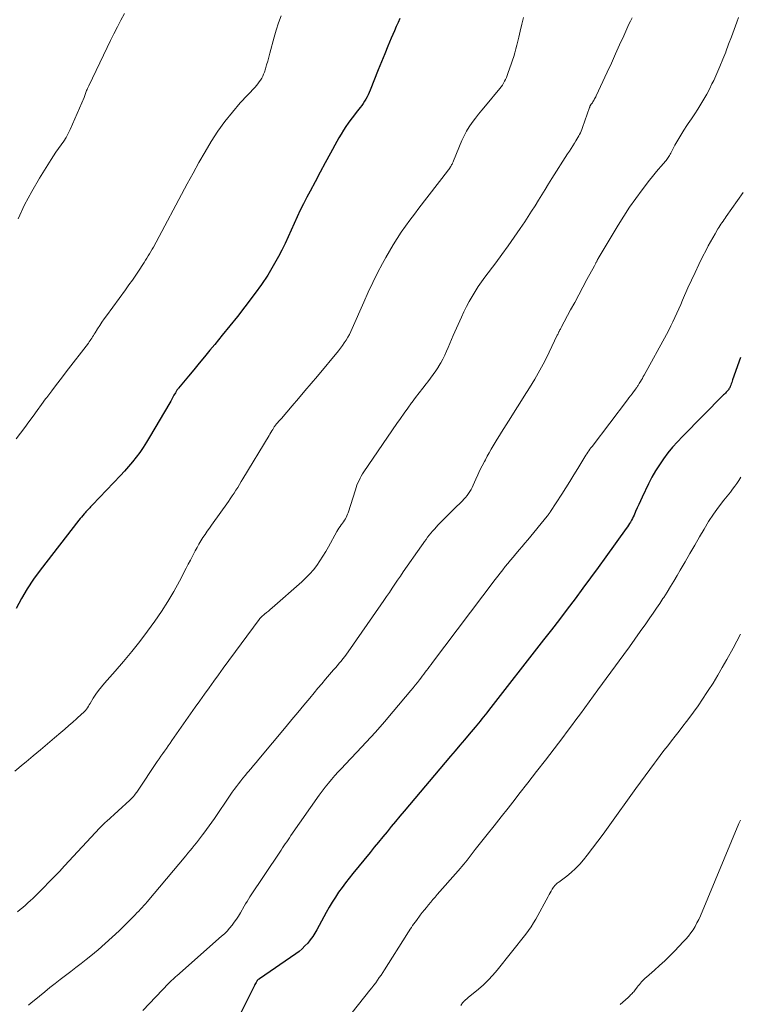
# Model space of a CAD drawing. Units: feet. Extents: x 1945000 to 1950048, y 550000 to 555000.
# Drawn here: x 1945453 to 1945560, y 552620 to 552765 of the extents above; entities that cross this region are included whole.
import ezdxf

# ---------------------------------------------------------------- set-up
doc = ezdxf.new("R2010")
doc.units = ezdxf.units.FT
doc.header["$LTSCALE"] = 100
doc.header["$MEASUREMENT"] = 0
doc.layers.add('CONTOUR INDEX', color=32, linetype='Continuous', lineweight=25)
doc.layers.add('CONTOUR INTERMEDIATE', color=40, linetype='Continuous', lineweight=15)

msp = doc.modelspace()

# ---------------------------------------------------------------- linework, layer by layer
at = {"layer": 'CONTOUR INDEX', "flags": 128}
for points, elevation in [([(1945509.33, 552765.63), (1945509.05, 552765.02), (1945508.78, 552764.42), (1945508.52, 552763.81), (1945508.05, 552762.71), (1945507.56, 552761.54), (1945507.07, 552760.38), (1945506.59, 552759.21), (1945506.12, 552758.04), (1945504.92, 552755.02), (1945504.77, 552754.68), (1945504.62, 552754.35), (1945504.46, 552754.02), (1945504.29, 552753.69), (1945504.1, 552753.38), (1945503.91, 552753.07), (1945503.7, 552752.77), (1945503.47, 552752.47), (1945502.86, 552751.71), (1945502.46, 552751.2), (1945502.07, 552750.68), (1945501.69, 552750.16), (1945501.33, 552749.63), (1945500.97, 552749.09), (1945500.63, 552748.54), (1945500.3, 552747.98), (1945499.99, 552747.42), (1945499.05, 552745.69), (1945498.29, 552744.29), (1945497.54, 552742.89), (1945496.79, 552741.49), (1945496.04, 552740.09), (1945495.57, 552739.19), (1945495.07, 552738.23), (1945494.6, 552737.27), (1945494.14, 552736.29), (1945493.71, 552735.3), (1945493.27, 552734.31), (1945492.82, 552733.33), (1945492.35, 552732.36), (1945491.87, 552731.4), (1945491.38, 552730.45), (1945490.61, 552729.04), (1945489.79, 552727.67), (1945488.89, 552726.33), (1945487.95, 552725.03), (1945486.4, 552723.01), (1945485.31, 552721.59), (1945484.2, 552720.19), (1945483.08, 552718.8), (1945481.95, 552717.42), (1945481.25, 552716.58), (1945480.46, 552715.62), (1945479.66, 552714.67), (1945478.86, 552713.71), (1945478.07, 552712.76), (1945476.61, 552711), (1945476.55, 552710.92), (1945476.48, 552710.84), (1945476.42, 552710.75), (1945476.36, 552710.67), (1945476.3, 552710.58), (1945476.24, 552710.49), (1945476.19, 552710.4), (1945476.14, 552710.31), (1945475.93, 552709.93), (1945475.77, 552709.64), (1945475.62, 552709.36), (1945475.46, 552709.08), (1945475.3, 552708.8), (1945472.34, 552703.75), (1945471.88, 552702.99), (1945471.39, 552702.24), (1945470.88, 552701.5), (1945470.35, 552700.78), (1945469.79, 552700.08), (1945469.22, 552699.39), (1945468.62, 552698.72), (1945468.02, 552698.06), (1945463.9, 552693.75), (1945463.76, 552693.6), (1945463.62, 552693.45), (1945463.48, 552693.3), (1945463.34, 552693.16), (1945463.2, 552693.01), (1945463.06, 552692.86), (1945462.93, 552692.71), (1945462.79, 552692.56), (1945462.65, 552692.41), (1945462.45, 552692.18), (1945462.25, 552691.95), (1945462.06, 552691.72), (1945461.87, 552691.48), (1945456.16, 552684.11), (1945455.17, 552682.75), (1945454.24, 552681.36), (1945453.4, 552679.91), (1945452.61, 552678.43)], 1060), ([(1945559.63, 552715.53), (1945558.49, 552712.2), (1945558.43, 552712.01), (1945558.36, 552711.82), (1945558.29, 552711.63), (1945558.22, 552711.45), (1945558.14, 552711.22), (1945558.11, 552711.15), (1945558.07, 552711.08), (1945558.04, 552711), (1945558, 552710.93), (1945557.95, 552710.87), (1945557.91, 552710.8), (1945557.86, 552710.74), (1945557.81, 552710.67), (1945557.67, 552710.52), (1945557.54, 552710.38), (1945557.42, 552710.25), (1945557.29, 552710.12), (1945557.16, 552709.99), (1945551.07, 552703.84), (1945550.33, 552703.06), (1945549.61, 552702.25), (1945548.93, 552701.42), (1945548.27, 552700.56), (1945547.66, 552699.67), (1945547.08, 552698.76), (1945546.55, 552697.82), (1945546.07, 552696.86), (1945545.12, 552694.86), (1945544.88, 552694.34), (1945544.63, 552693.82), (1945544.4, 552693.29), (1945544.16, 552692.76), (1945543.92, 552692.23), (1945543.8, 552691.97), (1945543.68, 552691.71), (1945543.54, 552691.46), (1945543.4, 552691.21), (1945543.26, 552690.97), (1945543.1, 552690.73), (1945542.94, 552690.49), (1945542.78, 552690.26), (1945539.74, 552686.05), (1945538.62, 552684.5), (1945537.49, 552682.96), (1945536.35, 552681.42), (1945535.2, 552679.88), (1945534.05, 552678.35), (1945532.89, 552676.82), (1945531.73, 552675.3), (1945530.55, 552673.79), (1945522.4, 552663.35), (1945522.16, 552663.03), (1945521.92, 552662.72), (1945521.67, 552662.41), (1945521.43, 552662.11), (1945521.18, 552661.8), (1945520.93, 552661.49), (1945520.68, 552661.19), (1945520.43, 552660.88), (1945519.57, 552659.86), (1945518.88, 552659.04), (1945518.2, 552658.23), (1945517.51, 552657.42), (1945516.82, 552656.6), (1945509.95, 552648.5), (1945509.31, 552647.74), (1945508.68, 552646.98), (1945508.04, 552646.21), (1945507.42, 552645.45), (1945506.79, 552644.68), (1945506.16, 552643.91), (1945505.54, 552643.14), (1945504.91, 552642.37), (1945502.37, 552639.28), (1945501.83, 552638.6), (1945501.29, 552637.91), (1945500.77, 552637.21), (1945500.26, 552636.5), (1945499.78, 552635.78), (1945499.31, 552635.04), (1945498.86, 552634.29), (1945498.44, 552633.53), (1945497.05, 552630.96), (1945496.75, 552630.45), (1945496.43, 552629.94), (1945496.08, 552629.46), (1945495.7, 552629), (1945495.29, 552628.56), (1945494.87, 552628.14), (1945494.41, 552627.76), (1945493.93, 552627.41), (1945488.56, 552623.72), (1945488.5, 552623.68), (1945488.45, 552623.64), (1945488.4, 552623.6), (1945488.35, 552623.55), (1945488.3, 552623.5), (1945488.25, 552623.46), (1945488.21, 552623.4), (1945488.18, 552623.35), (1945488.06, 552623.16), (1945487.98, 552623.01), (1945487.89, 552622.86), (1945487.81, 552622.7), (1945487.73, 552622.54), (1945485.21, 552617.49)], 1040)]:
    msp.add_lwpolyline(points, dxfattribs=dict(at, elevation=elevation))
at = {"layer": 'CONTOUR INTERMEDIATE', "flags": 128}
for points, elevation in [([(1945468.63, 552766.37), (1945468.1, 552765.37), (1945467.58, 552764.37), (1945467.06, 552763.37), (1945466.56, 552762.36), (1945466.07, 552761.34), (1945463.36, 552755.68), (1945463.29, 552755.54), (1945463.22, 552755.39), (1945463.16, 552755.25), (1945463.09, 552755.1), (1945463.03, 552754.95), (1945462.98, 552754.8), (1945462.92, 552754.66), (1945462.87, 552754.51), (1945462.82, 552754.37), (1945462.77, 552754.22), (1945462.71, 552754.08), (1945462.65, 552753.94), (1945460.58, 552749.21), (1945460.3, 552748.62), (1945459.99, 552748.04), (1945459.64, 552747.49), (1945459.26, 552746.95), (1945458.87, 552746.41), (1945458.49, 552745.87), (1945458.13, 552745.32), (1945457.77, 552744.77), (1945456.07, 552742.03), (1945454.93, 552740.07), (1945453.86, 552738.07), (1945452.9, 552736.02)], 1068), ([(1945527.59, 552765.76), (1945527.33, 552764.75), (1945527.09, 552763.73), (1945526.89, 552762.83), (1945526.76, 552762.26), (1945526.62, 552761.69), (1945526.47, 552761.12), (1945526.31, 552760.56), (1945526.14, 552759.99), (1945525.97, 552759.43), (1945525.78, 552758.88), (1945525.59, 552758.32), (1945525.29, 552757.49), (1945525.18, 552757.19), (1945525.06, 552756.9), (1945524.93, 552756.61), (1945524.8, 552756.33), (1945524.65, 552756.05), (1945524.48, 552755.78), (1945524.3, 552755.52), (1945524.11, 552755.28), (1945521.95, 552752.7), (1945521.45, 552752.09), (1945520.96, 552751.49), (1945520.48, 552750.87), (1945520.01, 552750.25), (1945519.57, 552749.61), (1945519.16, 552748.95), (1945518.8, 552748.27), (1945518.48, 552747.56), (1945517.23, 552744.57), (1945517.18, 552744.45), (1945517.13, 552744.33), (1945517.08, 552744.21), (1945517.02, 552744.08), (1945516.97, 552743.97), (1945516.91, 552743.85), (1945516.84, 552743.74), (1945516.76, 552743.63), (1945516.73, 552743.58), (1945516.64, 552743.45), (1945516.54, 552743.32), (1945516.45, 552743.19), (1945516.35, 552743.06), (1945512.13, 552737.57), (1945511.46, 552736.69), (1945510.81, 552735.81), (1945510.16, 552734.92), (1945509.53, 552734.03), (1945508.92, 552733.11), (1945508.33, 552732.19), (1945507.77, 552731.25), (1945507.23, 552730.29), (1945506.76, 552729.42), (1945506.02, 552728.01), (1945505.31, 552726.59), (1945504.63, 552725.15), (1945503.97, 552723.7), (1945502.27, 552719.81), (1945502.06, 552719.37), (1945501.85, 552718.94), (1945501.61, 552718.51), (1945501.37, 552718.09), (1945501.1, 552717.69), (1945500.83, 552717.29), (1945500.54, 552716.9), (1945500.23, 552716.52), (1945497.14, 552712.78), (1945496.22, 552711.67), (1945495.29, 552710.57), (1945494.36, 552709.47), (1945493.42, 552708.38), (1945491.8, 552706.52), (1945491.66, 552706.36), (1945491.53, 552706.21), (1945491.39, 552706.05), (1945491.26, 552705.9), (1945491.09, 552705.71), (1945491.04, 552705.65), (1945490.99, 552705.58), (1945490.94, 552705.52), (1945490.89, 552705.45), (1945490.85, 552705.39), (1945490.8, 552705.32), (1945490.76, 552705.25), (1945490.71, 552705.18), (1945490.52, 552704.88), (1945490.39, 552704.66), (1945490.25, 552704.44), (1945490.12, 552704.21), (1945489.98, 552703.99), (1945486.13, 552697.61), (1945485.87, 552697.18), (1945485.61, 552696.75), (1945485.35, 552696.33), (1945485.08, 552695.9), (1945484.81, 552695.48), (1945484.54, 552695.06), (1945484.26, 552694.64), (1945483.97, 552694.23), (1945481.48, 552690.76), (1945481.16, 552690.3), (1945480.84, 552689.84), (1945480.53, 552689.37), (1945480.22, 552688.9), (1945479.92, 552688.42), (1945479.63, 552687.94), (1945479.35, 552687.45), (1945479.09, 552686.95), (1945478.98, 552686.76), (1945478.67, 552686.16), (1945478.36, 552685.57), (1945478.05, 552684.97), (1945477.74, 552684.37), (1945476.75, 552682.48), (1945475.92, 552680.96), (1945475.04, 552679.46), (1945474.09, 552678.01), (1945473.1, 552676.58), (1945472.01, 552675.09), (1945470.87, 552673.57), (1945469.71, 552672.08), (1945468.49, 552670.62), (1945467.25, 552669.19), (1945465.65, 552667.4), (1945465.2, 552666.87), (1945464.78, 552666.32), (1945464.38, 552665.75), (1945464.01, 552665.17), (1945463.55, 552664.39), (1945463.42, 552664.18), (1945463.28, 552663.98), (1945463.14, 552663.77), (1945463, 552663.57), (1945462.85, 552663.38), (1945462.69, 552663.2), (1945462.52, 552663.02), (1945462.34, 552662.85), (1945461.55, 552662.15), (1945460.97, 552661.63), (1945460.39, 552661.12), (1945459.81, 552660.62), (1945459.22, 552660.11), (1945458.3, 552659.32), (1945457.25, 552658.42), (1945456.19, 552657.53), (1945455.13, 552656.64), (1945454.07, 552655.76), (1945453.67, 552655.42), (1945452.41, 552654.37)], 1056), ([(1945491.77, 552766.01), (1945491.39, 552764.97), (1945491.06, 552763.91), (1945490.75, 552762.84), (1945490.12, 552760.47), (1945489.97, 552759.9), (1945489.8, 552759.33), (1945489.63, 552758.76), (1945489.45, 552758.19), (1945489.29, 552757.68), (1945489.18, 552757.38), (1945489.05, 552757.08), (1945488.9, 552756.79), (1945488.73, 552756.51), (1945488.54, 552756.24), (1945488.34, 552755.98), (1945488.13, 552755.72), (1945487.92, 552755.48), (1945485.74, 552753.14), (1945484.56, 552751.79), (1945483.44, 552750.4), (1945482.41, 552748.94), (1945481.44, 552747.44), (1945480.53, 552745.89), (1945479.63, 552744.34), (1945478.75, 552742.77), (1945477.9, 552741.2), (1945472.9, 552731.84), (1945472.71, 552731.51), (1945472.53, 552731.18), (1945472.33, 552730.86), (1945472.14, 552730.53), (1945471.93, 552730.21), (1945471.73, 552729.89), (1945471.52, 552729.58), (1945471.32, 552729.26), (1945470.77, 552728.43), (1945470.28, 552727.7), (1945469.79, 552726.97), (1945469.28, 552726.26), (1945468.77, 552725.54), (1945465.96, 552721.69), (1945465.62, 552721.22), (1945465.29, 552720.74), (1945464.97, 552720.25), (1945464.65, 552719.76), (1945464.27, 552719.15), (1945464.15, 552718.96), (1945464.03, 552718.77), (1945463.91, 552718.58), (1945463.79, 552718.38), (1945463.67, 552718.19), (1945463.55, 552718.01), (1945463.42, 552717.82), (1945463.28, 552717.64), (1945460.02, 552713.42), (1945459.29, 552712.47), (1945458.57, 552711.52), (1945457.86, 552710.57), (1945457.14, 552709.62), (1945456.97, 552709.39), (1945456.35, 552708.55), (1945455.73, 552707.71), (1945455.11, 552706.86), (1945454.5, 552706.02), (1945453.88, 552705.18), (1945453.25, 552704.34), (1945452.6, 552703.52)], 1064), ([(1945543.62, 552765.73), (1945543.39, 552765.24), (1945543.17, 552764.75), (1945542.4, 552763.05), (1945541.79, 552761.71), (1945541.18, 552760.37), (1945540.57, 552759.03), (1945539.96, 552757.7), (1945538.33, 552754.17), (1945538.26, 552754.02), (1945538.18, 552753.87), (1945538.1, 552753.72), (1945538.02, 552753.58), (1945538, 552753.56), (1945537.92, 552753.43), (1945537.84, 552753.3), (1945537.76, 552753.17), (1945537.67, 552753.05), (1945537.56, 552752.9), (1945537.53, 552752.85), (1945537.5, 552752.8), (1945537.47, 552752.74), (1945537.44, 552752.69), (1945537.41, 552752.64), (1945537.39, 552752.58), (1945537.37, 552752.52), (1945537.35, 552752.47), (1945536.31, 552749.49), (1945536.21, 552749.23), (1945536.11, 552748.98), (1945535.99, 552748.73), (1945535.87, 552748.49), (1945535.74, 552748.25), (1945535.61, 552748.01), (1945535.47, 552747.78), (1945535.32, 552747.54), (1945535.11, 552747.21), (1945534.86, 552746.82), (1945534.61, 552746.42), (1945534.36, 552746.02), (1945534.11, 552745.63), (1945531.79, 552741.96), (1945531.28, 552741.16), (1945530.78, 552740.36), (1945530.29, 552739.56), (1945529.79, 552738.75), (1945529.3, 552737.95), (1945528.79, 552737.15), (1945528.28, 552736.35), (1945527.76, 552735.57), (1945527.08, 552734.56), (1945526.2, 552733.29), (1945525.31, 552732.02), (1945524.4, 552730.76), (1945523.48, 552729.51), (1945521.89, 552727.41), (1945521.39, 552726.71), (1945520.9, 552726), (1945520.43, 552725.28), (1945519.98, 552724.55), (1945519.55, 552723.8), (1945519.14, 552723.04), (1945518.76, 552722.27), (1945518.4, 552721.49), (1945517.21, 552718.76), (1945516.96, 552718.18), (1945516.71, 552717.6), (1945516.46, 552717.01), (1945516.21, 552716.43), (1945515.94, 552715.85), (1945515.66, 552715.29), (1945515.36, 552714.73), (1945515.04, 552714.18), (1945515, 552714.12), (1945514.64, 552713.56), (1945514.26, 552713.01), (1945513.86, 552712.47), (1945513.45, 552711.93), (1945513.22, 552711.64), (1945512.69, 552710.97), (1945512.17, 552710.3), (1945511.65, 552709.61), (1945511.14, 552708.93), (1945511.04, 552708.8), (1945510.49, 552708.05), (1945509.95, 552707.29), (1945509.41, 552706.52), (1945508.88, 552705.75), (1945504.01, 552698.63), (1945503.81, 552698.31), (1945503.62, 552698), (1945503.44, 552697.67), (1945503.28, 552697.34), (1945503.12, 552697), (1945502.98, 552696.66), (1945502.85, 552696.31), (1945502.74, 552695.95), (1945501.69, 552692.58), (1945501.6, 552692.35), (1945501.5, 552692.11), (1945501.39, 552691.89), (1945501.26, 552691.67), (1945501.12, 552691.46), (1945500.97, 552691.25), (1945500.83, 552691.04), (1945500.68, 552690.84), (1945500.64, 552690.77), (1945500.48, 552690.53), (1945500.32, 552690.29), (1945500.17, 552690.04), (1945500.02, 552689.79), (1945498.79, 552687.56), (1945498.38, 552686.85), (1945497.95, 552686.15), (1945497.5, 552685.47), (1945497.04, 552684.79), (1945496.54, 552684.15), (1945496.01, 552683.53), (1945495.44, 552682.94), (1945494.84, 552682.38), (1945490.43, 552678.53), (1945490.16, 552678.29), (1945489.88, 552678.05), (1945489.61, 552677.82), (1945489.33, 552677.58), (1945488.89, 552677.21), (1945488.83, 552677.16), (1945488.78, 552677.11), (1945488.73, 552677.06), (1945488.68, 552677.01), (1945488.64, 552676.95), (1945488.59, 552676.89), (1945488.55, 552676.84), (1945488.5, 552676.78), (1945483.22, 552669.6), (1945482.52, 552668.65), (1945481.82, 552667.69), (1945481.13, 552666.73), (1945480.44, 552665.77), (1945479.75, 552664.8), (1945479.07, 552663.83), (1945478.39, 552662.86), (1945477.71, 552661.89), (1945475.62, 552658.91), (1945475.35, 552658.52), (1945475.08, 552658.14), (1945474.81, 552657.76), (1945474.54, 552657.37), (1945474.27, 552656.99), (1945474, 552656.61), (1945473.74, 552656.22), (1945473.47, 552655.83), (1945470.52, 552651.43), (1945470.43, 552651.31), (1945470.35, 552651.18), (1945470.26, 552651.06), (1945470.17, 552650.94), (1945470.16, 552650.92), (1945470.07, 552650.81), (1945469.99, 552650.7), (1945469.9, 552650.59), (1945469.8, 552650.49), (1945469.7, 552650.39), (1945469.61, 552650.29), (1945469.51, 552650.2), (1945469.4, 552650.1), (1945465.95, 552646.98), (1945465.83, 552646.86), (1945465.7, 552646.75), (1945465.58, 552646.63), (1945465.45, 552646.5), (1945465.33, 552646.38), (1945465.21, 552646.26), (1945465.09, 552646.13), (1945464.98, 552646.01), (1945459.77, 552640.4), (1945459.01, 552639.58), (1945458.24, 552638.77), (1945457.46, 552637.97), (1945456.68, 552637.18), (1945455.81, 552636.31), (1945455.46, 552635.95), (1945455.09, 552635.6), (1945454.73, 552635.26), (1945454.36, 552634.92), (1945453.98, 552634.59), (1945453.6, 552634.25), (1945453.22, 552633.93), (1945452.83, 552633.61)], 1052), ([(1945559.36, 552765.78), (1945559.11, 552765.09), (1945558.71, 552763.99), (1945558.3, 552762.9), (1945557.89, 552761.8), (1945557.49, 552760.71), (1945557.47, 552760.66), (1945557.05, 552759.6), (1945556.62, 552758.54), (1945556.16, 552757.5), (1945555.69, 552756.47), (1945555.44, 552755.95), (1945555.06, 552755.19), (1945554.67, 552754.43), (1945554.24, 552753.69), (1945553.8, 552752.95), (1945553.35, 552752.23), (1945552.88, 552751.51), (1945552.41, 552750.8), (1945551.93, 552750.09), (1945551.74, 552749.82), (1945551.27, 552749.1), (1945550.82, 552748.38), (1945550.39, 552747.64), (1945549.97, 552746.89), (1945549.34, 552745.7), (1945549.25, 552745.54), (1945549.17, 552745.39), (1945549.07, 552745.23), (1945548.98, 552745.08), (1945548.88, 552744.93), (1945548.78, 552744.79), (1945548.66, 552744.65), (1945548.55, 552744.51), (1945547.91, 552743.78), (1945547.47, 552743.28), (1945547.04, 552742.76), (1945546.63, 552742.25), (1945546.22, 552741.72), (1945545.11, 552740.27), (1945544.17, 552739), (1945543.26, 552737.71), (1945542.4, 552736.39), (1945541.57, 552735.05), (1945538.63, 552730.15), (1945538.59, 552730.07), (1945538.54, 552729.99), (1945538.49, 552729.91), (1945538.45, 552729.82), (1945538.41, 552729.74), (1945538.36, 552729.65), (1945538.32, 552729.57), (1945538.28, 552729.49), (1945538.26, 552729.46), (1945538.21, 552729.36), (1945538.16, 552729.26), (1945538.11, 552729.16), (1945538.06, 552729.06), (1945536.96, 552727.03), (1945536.35, 552725.91), (1945535.75, 552724.79), (1945535.15, 552723.67), (1945534.55, 552722.55), (1945533.15, 552719.93), (1945533.12, 552719.86), (1945533.08, 552719.79), (1945533.04, 552719.72), (1945533, 552719.66), (1945532.96, 552719.59), (1945532.92, 552719.52), (1945532.89, 552719.45), (1945532.85, 552719.38), (1945532.81, 552719.29), (1945532.75, 552719.17), (1945532.69, 552719.05), (1945532.64, 552718.94), (1945532.58, 552718.82), (1945531.4, 552716.32), (1945530.72, 552714.97), (1945530.02, 552713.63), (1945529.27, 552712.32), (1945528.48, 552711.03), (1945527.7, 552709.8), (1945527.03, 552708.75), (1945526.37, 552707.7), (1945525.7, 552706.64), (1945525.03, 552705.59), (1945524.33, 552704.47), (1945524.02, 552703.97), (1945523.71, 552703.47), (1945523.4, 552702.97), (1945523.1, 552702.46), (1945522.81, 552701.96), (1945522.52, 552701.45), (1945522.23, 552700.93), (1945521.95, 552700.42), (1945521.81, 552700.16), (1945521.48, 552699.51), (1945521.15, 552698.86), (1945520.84, 552698.19), (1945520.54, 552697.53), (1945520.15, 552696.64), (1945520, 552696.32), (1945519.84, 552696.01), (1945519.66, 552695.7), (1945519.46, 552695.41), (1945519.25, 552695.12), (1945519.03, 552694.84), (1945518.79, 552694.58), (1945518.55, 552694.33), (1945517.27, 552693.1), (1945516.69, 552692.53), (1945516.11, 552691.95), (1945515.55, 552691.36), (1945514.99, 552690.77), (1945514.41, 552690.13), (1945514.15, 552689.84), (1945513.9, 552689.55), (1945513.66, 552689.25), (1945513.42, 552688.95), (1945513.19, 552688.64), (1945512.96, 552688.33), (1945512.74, 552688.02), (1945512.52, 552687.71), (1945509.82, 552683.83), (1945509.4, 552683.23), (1945508.99, 552682.62), (1945508.58, 552682.02), (1945508.17, 552681.41), (1945507.76, 552680.8), (1945507.35, 552680.19), (1945506.94, 552679.59), (1945506.52, 552678.99), (1945501.66, 552672.03), (1945501.41, 552671.68), (1945501.16, 552671.34), (1945500.89, 552671), (1945500.63, 552670.66), (1945500.35, 552670.33), (1945500.08, 552670), (1945499.8, 552669.68), (1945499.52, 552669.35), (1945498.92, 552668.66), (1945498.35, 552667.99), (1945497.77, 552667.32), (1945497.2, 552666.64), (1945496.64, 552665.96), (1945496.01, 552665.2), (1945495.13, 552664.14), (1945494.25, 552663.08), (1945493.37, 552662.02), (1945492.49, 552660.97), (1945488.47, 552656.16), (1945488.08, 552655.69), (1945487.69, 552655.23), (1945487.3, 552654.76), (1945486.91, 552654.3), (1945486.8, 552654.18), (1945486.46, 552653.77), (1945486.13, 552653.37), (1945485.8, 552652.96), (1945485.48, 552652.54), (1945485.16, 552652.12), (1945484.85, 552651.7), (1945484.55, 552651.27), (1945484.25, 552650.84), (1945481.9, 552647.39), (1945481.53, 552646.84), (1945481.14, 552646.3), (1945480.75, 552645.77), (1945480.36, 552645.24), (1945480.16, 552644.97), (1945479.86, 552644.58), (1945479.55, 552644.19), (1945479.25, 552643.8), (1945478.94, 552643.41), (1945478.62, 552643.03), (1945478.31, 552642.65), (1945477.99, 552642.27), (1945477.67, 552641.89), (1945471.95, 552635.1), (1945471.71, 552634.81), (1945471.47, 552634.53), (1945471.22, 552634.26), (1945470.97, 552633.98), (1945470.72, 552633.71), (1945470.46, 552633.44), (1945470.2, 552633.17), (1945469.94, 552632.91), (1945467.81, 552630.82), (1945466.8, 552629.85), (1945465.77, 552628.91), (1945464.71, 552627.99), (1945463.64, 552627.1), (1945462.97, 552626.56), (1945462.21, 552625.96), (1945461.45, 552625.36), (1945460.68, 552624.77), (1945459.9, 552624.18), (1945459.13, 552623.6), (1945458.36, 552623.01), (1945457.6, 552622.41), (1945456.84, 552621.8), (1945455.27, 552620.53), (1945454.85, 552620.18), (1945454.43, 552619.83)], 1048), ([(1945560.04, 552739.92), (1945557.54, 552736.34), (1945557.39, 552736.11), (1945557.23, 552735.89), (1945557.07, 552735.66), (1945556.91, 552735.44), (1945556.76, 552735.21), (1945556.61, 552734.98), (1945556.46, 552734.75), (1945556.32, 552734.51), (1945555.9, 552733.8), (1945555.55, 552733.2), (1945555.22, 552732.6), (1945554.89, 552732), (1945554.57, 552731.39), (1945554.05, 552730.37), (1945553.48, 552729.24), (1945552.93, 552728.1), (1945552.4, 552726.96), (1945551.88, 552725.81), (1945551.1, 552724.01), (1945550.82, 552723.37), (1945550.54, 552722.73), (1945550.25, 552722.09), (1945549.96, 552721.45), (1945549.67, 552720.81), (1945549.36, 552720.18), (1945549.04, 552719.55), (1945548.71, 552718.93), (1945545.42, 552712.93), (1945545.29, 552712.69), (1945545.15, 552712.44), (1945545.01, 552712.2), (1945544.87, 552711.97), (1945544.7, 552711.7), (1945544.64, 552711.59), (1945544.58, 552711.49), (1945544.51, 552711.39), (1945544.44, 552711.29), (1945544.38, 552711.19), (1945544.31, 552711.09), (1945544.24, 552711), (1945544.17, 552710.9), (1945543.86, 552710.47), (1945543.63, 552710.17), (1945543.4, 552709.86), (1945543.17, 552709.55), (1945542.94, 552709.25), (1945537.71, 552702.39), (1945537.55, 552702.17), (1945537.39, 552701.96), (1945537.24, 552701.74), (1945537.09, 552701.51), (1945536.94, 552701.29), (1945536.8, 552701.07), (1945536.66, 552700.84), (1945536.52, 552700.61), (1945535.62, 552699.14), (1945535.03, 552698.18), (1945534.44, 552697.22), (1945533.84, 552696.27), (1945533.23, 552695.32), (1945531.59, 552692.77), (1945531.53, 552692.68), (1945531.47, 552692.6), (1945531.41, 552692.51), (1945531.35, 552692.42), (1945531.29, 552692.34), (1945531.23, 552692.25), (1945531.16, 552692.17), (1945531.1, 552692.09), (1945528.21, 552688.6), (1945527.79, 552688.09), (1945527.37, 552687.58), (1945526.94, 552687.08), (1945526.51, 552686.58), (1945526.44, 552686.49), (1945526.04, 552686.03), (1945525.65, 552685.57), (1945525.27, 552685.1), (1945524.89, 552684.63), (1945524.51, 552684.15), (1945524.14, 552683.67), (1945523.77, 552683.19), (1945523.41, 552682.71), (1945514.14, 552670.44), (1945513.92, 552670.15), (1945513.71, 552669.86), (1945513.49, 552669.58), (1945513.27, 552669.29), (1945513.05, 552669), (1945512.84, 552668.71), (1945512.62, 552668.43), (1945512.4, 552668.14), (1945512.22, 552667.9), (1945511.9, 552667.5), (1945511.59, 552667.1), (1945511.27, 552666.71), (1945510.94, 552666.32), (1945508.32, 552663.19), (1945507.02, 552661.67), (1945505.69, 552660.16), (1945504.34, 552658.67), (1945502.97, 552657.21), (1945501.23, 552655.38), (1945500.72, 552654.83), (1945500.22, 552654.29), (1945499.72, 552653.74), (1945499.23, 552653.18), (1945498.75, 552652.62), (1945498.28, 552652.04), (1945497.83, 552651.45), (1945497.4, 552650.85), (1945493.22, 552644.87), (1945493.01, 552644.56), (1945492.8, 552644.26), (1945492.59, 552643.96), (1945492.38, 552643.65), (1945492.17, 552643.34), (1945491.97, 552643.04), (1945491.76, 552642.73), (1945491.56, 552642.42), (1945487.16, 552635.83), (1945486.94, 552635.49), (1945486.73, 552635.15), (1945486.52, 552634.81), (1945486.32, 552634.46), (1945485.76, 552633.47), (1945485.47, 552632.99), (1945485.17, 552632.52), (1945484.85, 552632.07), (1945484.51, 552631.62), (1945484.16, 552631.19), (1945483.79, 552630.77), (1945483.39, 552630.38), (1945482.98, 552630), (1945476.36, 552624.17), (1945476.21, 552624.04), (1945476.05, 552623.9), (1945475.9, 552623.76), (1945475.75, 552623.63), (1945475.6, 552623.49), (1945475.46, 552623.35), (1945475.31, 552623.21), (1945475.17, 552623.06), (1945471.31, 552619.05)], 1044), ([(1945559.71, 552697.82), (1945559.43, 552697.36), (1945559.12, 552696.92), (1945558.81, 552696.49), (1945558.49, 552696.06), (1945558.16, 552695.64), (1945557.2, 552694.44), (1945556.41, 552693.41), (1945555.65, 552692.36), (1945554.94, 552691.27), (1945554.26, 552690.16), (1945553.59, 552689.02), (1945552.88, 552687.79), (1945552.17, 552686.56), (1945551.46, 552685.33), (1945550.75, 552684.1), (1945550.29, 552683.29), (1945549.81, 552682.47), (1945549.32, 552681.66), (1945548.81, 552680.85), (1945548.3, 552680.05), (1945548.2, 552679.9), (1945547.73, 552679.18), (1945547.25, 552678.47), (1945546.76, 552677.75), (1945546.27, 552677.05), (1945545.66, 552676.18), (1945544.85, 552675.04), (1945544.05, 552673.9), (1945543.23, 552672.77), (1945542.41, 552671.65), (1945538.58, 552666.39), (1945537.94, 552665.51), (1945537.29, 552664.63), (1945536.64, 552663.75), (1945535.99, 552662.87), (1945535.34, 552661.99), (1945534.69, 552661.11), (1945534.03, 552660.24), (1945533.38, 552659.37), (1945532.12, 552657.71), (1945530.83, 552656.02), (1945529.53, 552654.33), (1945528.23, 552652.65), (1945526.91, 552650.97), (1945526.34, 552650.24), (1945525.31, 552648.93), (1945524.28, 552647.63), (1945523.24, 552646.32), (1945522.21, 552645.02), (1945520.45, 552642.8), (1945520.3, 552642.6), (1945520.14, 552642.41), (1945519.99, 552642.21), (1945519.85, 552642.02), (1945519.7, 552641.82), (1945519.55, 552641.63), (1945519.39, 552641.44), (1945519.24, 552641.24), (1945519.02, 552640.97), (1945518.75, 552640.64), (1945518.49, 552640.32), (1945518.21, 552640), (1945517.94, 552639.68), (1945514.83, 552636.16), (1945514.51, 552635.78), (1945514.19, 552635.41), (1945513.87, 552635.03), (1945513.55, 552634.65), (1945513.24, 552634.27), (1945512.94, 552633.88), (1945512.63, 552633.49), (1945512.33, 552633.1), (1945511.75, 552632.34), (1945511.57, 552632.08), (1945511.38, 552631.83), (1945511.2, 552631.57), (1945511.02, 552631.31), (1945510.84, 552631.05), (1945510.67, 552630.79), (1945510.49, 552630.52), (1945510.33, 552630.26), (1945507.04, 552625.05), (1945506.79, 552624.66), (1945506.54, 552624.27), (1945506.28, 552623.89), (1945506.01, 552623.5), (1945505.74, 552623.13), (1945505.47, 552622.75), (1945505.19, 552622.39), (1945504.9, 552622.02), (1945498.5, 552614.01)], 1036), ([(1945559.67, 552674.62), (1945559.12, 552673.6), (1945558.56, 552672.57), (1945557.62, 552670.88), (1945556.96, 552669.72), (1945556.29, 552668.56), (1945555.59, 552667.42), (1945554.88, 552666.29), (1945554.7, 552666.01), (1945554.05, 552665.03), (1945553.39, 552664.06), (1945552.71, 552663.11), (1945552.01, 552662.16), (1945551.69, 552661.75), (1945551.14, 552661.02), (1945550.58, 552660.3), (1945550.02, 552659.58), (1945549.46, 552658.87), (1945548.9, 552658.15), (1945548.34, 552657.43), (1945547.79, 552656.7), (1945547.24, 552655.98), (1945546.94, 552655.58), (1945546.25, 552654.65), (1945545.56, 552653.72), (1945544.87, 552652.78), (1945544.2, 552651.84), (1945540.12, 552646.14), (1945539.36, 552645.08), (1945538.58, 552644.03), (1945537.79, 552643), (1945536.99, 552641.97), (1945536.45, 552641.29), (1945535.89, 552640.63), (1945535.29, 552640), (1945534.65, 552639.43), (1945533.97, 552638.88), (1945532.8, 552638.01), (1945532.69, 552637.93), (1945532.58, 552637.84), (1945532.47, 552637.75), (1945532.36, 552637.65), (1945532.34, 552637.62), (1945532.25, 552637.54), (1945532.17, 552637.45), (1945532.1, 552637.35), (1945532.03, 552637.25), (1945531.84, 552636.94), (1945531.69, 552636.67), (1945531.53, 552636.41), (1945531.38, 552636.15), (1945531.24, 552635.88), (1945529.4, 552632.53), (1945529.07, 552631.96), (1945528.72, 552631.4), (1945528.33, 552630.85), (1945527.94, 552630.32), (1945523.69, 552624.99), (1945523.05, 552624.24), (1945522.38, 552623.51), (1945521.67, 552622.83), (1945520.93, 552622.17), (1945519.43, 552620.94), (1945519.33, 552620.86), (1945519.24, 552620.78), (1945519.14, 552620.7), (1945519.04, 552620.63), (1945518.95, 552620.56), (1945518.9, 552620.51), (1945518.84, 552620.47), (1945518.8, 552620.42), (1945518.75, 552620.37), (1945518.71, 552620.32), (1945518.66, 552620.27), (1945518.62, 552620.22), (1945518.58, 552620.16), (1945518.32, 552619.77)], 1032), ([(1945559.63, 552647.13), (1945559.43, 552646.65), (1945553.72, 552633.01), (1945553.48, 552632.48), (1945553.22, 552631.96), (1945552.94, 552631.45), (1945552.64, 552630.96), (1945552.3, 552630.48), (1945551.96, 552630.02), (1945551.58, 552629.58), (1945551.19, 552629.15), (1945549.93, 552627.85), (1945549.2, 552627.11), (1945548.46, 552626.39), (1945547.7, 552625.69), (1945546.93, 552625), (1945545.75, 552623.97), (1945545.57, 552623.8), (1945545.38, 552623.62), (1945545.21, 552623.44), (1945545.04, 552623.25), (1945544.88, 552623.06), (1945544.71, 552622.86), (1945544.55, 552622.66), (1945544.39, 552622.47), (1945543.97, 552621.94), (1945543.87, 552621.81), (1945543.76, 552621.68), (1945543.65, 552621.56), (1945543.53, 552621.44), (1945543.42, 552621.32), (1945543.3, 552621.2), (1945543.18, 552621.08), (1945543.06, 552620.97), (1945541.88, 552619.9)], 1028)]:
    msp.add_lwpolyline(points, dxfattribs=dict(at, elevation=elevation))

doc.saveas('drawing.dxf')
